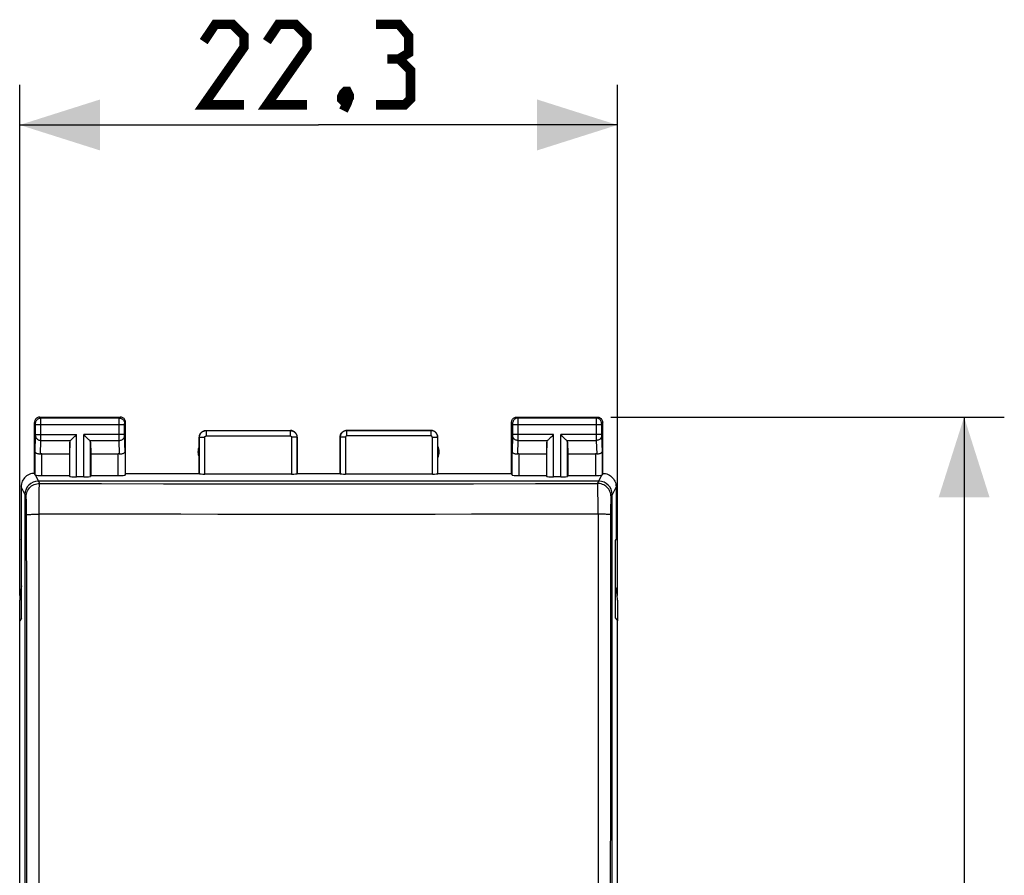
# Model space of a CAD drawing. Units: millimetres. Extents: x -76 to 26, y -24 to 49.
# Drawn here: x -11 to 26, y 7 to 39 of the extents above; entities that cross this region are included whole.
import ezdxf

# ---------------------------------------------------------------- set-up
doc = ezdxf.new("R2010")
doc.units = ezdxf.units.MM
doc.header["$LTSCALE"] = 16.335
doc.layers.get('0').update_dxf_attribs({"linetype": 'CONTINUOUS'})
doc.layers.add('RACCORDO', color=7, linetype='CONTINUOUS')
doc.styles.get("Standard").update_dxf_attribs({"font": 'txt', "width": 0.8})
doc.dimstyles.new('DIMSTYLE_1', dxfattribs={"dimtxt": 3, "dimasz": 3, "dimexe": 0.18, "dimexo": 0.0625, "dimgap": 0.09, "dimtad": 1, "dimdsep": 46, "dimtxsty": 'STANDARD', "dimblk": '_FILLED', "dimblk1": '_FILLED', "dimblk2": '_FILLED', "dimcen": 0.09, "dimadec": 0, "dimazin": 0, "dimtfac": 1, "dimtofl": 0, "dimtmove": 0, "dimatfit": 3, "dimldrblk": '_FILLED', "dimfxl": 1, "dimtolj": 1, "dimarcsym": 0})

# ---------------------------------------------------------------- blocks, each defined once
blk = doc.blocks.new('_FILLED')
at = {"color": 0, "linetype": 'BYBLOCK'}
blk.add_solid([(0, 0), (-1, 0.317), (-1, -0.317)], dxfattribs=at)
blk = doc.blocks.new('*D2')
at = {"color": 7, "linetype": 'CONTINUOUS'}
for p, q in [((10.9, 24.5), (25.586, 24.5)), ((24.086, 24.5), (24.086, 0)), ((24.086, -24.5), (24.086, 0)), ((10.9, -24.5), (25.586, -24.5))]:
    blk.add_line(p, q, dxfattribs=at)
at = {"color": 7, "linetype": 'CONTINUOUS', "xscale": 3, "yscale": 3, "zscale": 3}
for p, rotation in [((24.086, 24.5), 90), ((24.086, -24.5), 270)]:
    blk.add_blockref('_FILLED', p, dxfattribs=dict(at, rotation=rotation))
blk = doc.blocks.new('*D3')
at = {"color": 7, "linetype": 'CONTINUOUS'}
for p, q in [((-11.152, 17.845), (-11.152, 36.893)), ((11.152, 17.845), (11.152, 36.893)), ((-11.152, 35.393), (0, 35.393)), ((11.152, 35.393), (0, 35.393))]:
    blk.add_line(p, q, dxfattribs=at)
at = {"color": 7, "linetype": 'CONTINUOUS', "xscale": 3, "yscale": 3, "zscale": 3, "rotation": 180}
blk.add_blockref('_FILLED', (-11.152, 35.393), dxfattribs=at)
at = {"color": 7, "linetype": 'CONTINUOUS', "xscale": 3, "yscale": 3, "zscale": 3}
blk.add_blockref('_FILLED', (11.152, 35.393), dxfattribs=at)

msp = doc.modelspace()

# ---------------------------------------------------------------- linework, layer by layer
at = {"color": 7, "linetype": 'CONTINUOUS'}
for p, q in [((-10.6, 22.4), (-10.6, 24.3)), ((-10.4, 24.5), (-7.4, 24.5)), ((-7.2, 22.4), (-7.2, 24.3)), ((7.2, 22.4), (7.2, 24.3)), ((7.4, 24.5), (10.4, 24.5)), ((10.6, 22.4), (10.6, 24.3)), ((-4.2, 24), (-1.05, 24)), ((1.05, 24), (4.2, 24)), ((-9.287, 23.558), (-9.3, 23.123)), ((-8.513, 23.558), (-8.5, 23.123)), ((-4.45, 22.4), (-4.45, 23.75)), ((-0.8, 22.4), (-0.8, 23.75)), ((0.8, 22.4), (0.8, 23.75)), ((4.45, 22.4), (4.45, 23.75)), ((8.513, 23.558), (8.5, 23.123)), ((9.287, 23.558), (9.3, 23.123)), ((-10.328, 23.123), (-9.3, 23.123)), ((-9.3, 23.123), (-9.3, 22.321)), ((-8.5, 23.123), (-8.5, 22.321)), ((-8.5, 23.123), (-7.472, 23.123)), ((7.472, 23.123), (8.5, 23.123)), ((8.5, 23.123), (8.5, 22.321)), ((9.3, 23.123), (9.3, 22.321)), ((9.3, 23.123), (10.328, 23.123)), ((10.456, 22.112), (-10.456, 22.112)), ((-10.328, 22.321), (-9.3, 22.321)), ((-9.3, 22.321), (-9.287, 22.282)), ((-8.763, 22.269), (-9.037, 22.269)), ((-8.5, 22.321), (-8.513, 22.282)), ((-8.5, 22.321), (-7.472, 22.321)), ((-7.222, 22.334), (-7.2, 22.4)), ((-7.2, 22.4), (-4.45, 22.4)), ((-1.005, 22.374), (-4.245, 22.374)), ((-0.805, 22.384), (-0.8, 22.4)), ((-0.8, 22.4), (0.8, 22.4)), ((0.805, 22.384), (0.8, 22.4)), ((4.245, 22.374), (1.005, 22.374)), ((4.45, 22.4), (4.445, 22.384)), ((4.45, 22.4), (7.2, 22.4)), ((7.222, 22.334), (7.2, 22.4)), ((7.472, 22.321), (8.5, 22.321)), ((8.5, 22.321), (8.513, 22.282)), ((9.037, 22.269), (8.763, 22.269)), ((9.3, 22.321), (9.287, 22.282)), ((9.3, 22.321), (10.328, 22.321)), ((-11.1, 21.9), (-11.1, 19.928)), ((11.1, 21.9), (11.1, 19.928)), ((-10.956, 21.612), (-10.956, -21.612)), ((10.956, -21.612), (10.956, 21.612)), ((-11.079, 19.9), (-11.1, 19.928)), ((-11.079, 17), (-11.079, 19.9)), ((11.079, 19.9), (11.1, 19.928)), ((11.079, 17), (11.079, 19.9)), ((-11.15, 16.902), (-11.15, 17.672)), ((11.15, 17.672), (11.15, 16.902)), ((-11.079, 17), (-11.152, 16.902)), ((-11.152, -16.902), (-11.152, 16.902)), ((11.079, 17), (11.152, 16.902)), ((11.152, -16.902), (11.152, 16.902))]:
    msp.add_line(p, q, dxfattribs=at)
at = {"color": 253, "linetype": 'CONTINUOUS'}
for p, q in [((-10.561, 24.261), (-10.6, 24.3)), ((-10.56, 24.251), (-10.56, 24.255)), ((-10.56, 24.248), (-10.56, 24.251)), ((-10.56, 24.241), (-10.56, 24.248)), ((-10.361, 24.461), (-10.4, 24.5)), ((-7.439, 24.461), (-10.361, 24.461)), ((-10.36, 24.448), (-10.361, 24.456)), ((-10.36, 24.422), (-10.36, 24.448)), ((-10.36, 24.35), (-10.36, 24.422)), ((-10.36, 23.707), (-10.36, 24.35)), ((-7.44, 24.362), (-7.44, 24.437)), ((-7.44, 24.223), (-7.44, 24.362)), ((-7.439, 24.461), (-7.4, 24.5)), ((-7.24, 24.243), (-7.24, 24.25)), ((-7.239, 24.261), (-7.2, 24.3)), ((7.2, 24.3), (7.239, 24.261)), ((7.24, 24.255), (7.24, 24.252)), ((7.24, 24.252), (7.24, 24.248)), ((7.24, 24.248), (7.24, 24.242)), ((7.4, 24.5), (7.439, 24.461)), ((10.361, 24.461), (7.439, 24.461)), ((7.439, 24.457), (7.44, 24.452)), ((7.44, 24.452), (7.44, 24.438)), ((7.44, 24.438), (7.44, 24.365)), ((7.44, 24.365), (7.44, 24.226)), ((10.36, 24.451), (10.36, 24.442)), ((10.36, 24.442), (10.36, 24.385)), ((10.36, 24.385), (10.36, 23.759)), ((10.4, 24.5), (10.361, 24.461)), ((10.56, 24.249), (10.56, 24.245)), ((10.6, 24.3), (10.561, 24.261)), ((-10.56, 24.236), (-10.56, 24.241)), ((-10.56, 24.226), (-10.56, 24.236)), ((-10.56, 24.213), (-10.56, 24.226)), ((-10.56, 23.833), (-10.56, 24.213)), ((-7.24, 24.211), (-10.56, 24.211)), ((-7.44, 23.741), (-7.44, 24.223)), ((-7.24, 24.236), (-7.24, 24.243)), ((-7.24, 24.226), (-7.24, 24.236)), ((-7.24, 24.213), (-7.24, 24.226)), ((-7.24, 23.834), (-7.24, 24.213)), ((-4.195, 23.995), (-4.195, 23.795)), ((-4.195, 23.995), (-1.055, 23.995)), ((-1.055, 23.995), (-1.05, 24)), ((-1.055, 23.995), (-1.055, 23.795)), ((1.05, 24), (1.055, 23.995)), ((1.055, 23.795), (1.055, 23.995)), ((4.195, 23.995), (1.055, 23.995)), ((4.195, 23.995), (4.2, 24)), ((4.195, 23.795), (4.195, 23.995)), ((7.24, 24.242), (7.24, 24.234)), ((7.24, 24.234), (7.24, 24.223)), ((7.24, 24.223), (7.24, 23.842)), ((10.56, 24.211), (7.24, 24.211)), ((7.44, 24.226), (7.44, 23.722)), ((10.56, 24.245), (10.56, 24.239)), ((10.56, 24.239), (10.56, 24.228)), ((10.56, 24.228), (10.56, 24.214)), ((10.56, 24.214), (10.56, 23.833)), ((-10.578, 23.21), (-10.56, 23.804)), ((-10.56, 23.844), (-9.037, 23.844)), ((-10.56, 23.822), (-10.56, 23.833)), ((-10.56, 23.812), (-10.56, 23.822)), ((-10.56, 23.804), (-10.56, 23.812)), ((-10.376, 23.12), (-10.36, 23.628)), ((-10.36, 23.628), (-10.36, 23.707)), ((-10.36, 23.628), (-9.253, 23.628)), ((-9.287, 22.282), (-9.287, 23.558)), ((-9.037, 22.269), (-9.037, 23.844)), ((-8.763, 22.269), (-8.763, 23.844)), ((-7.24, 23.844), (-8.763, 23.844)), ((-8.547, 23.628), (-7.44, 23.628)), ((-8.513, 22.282), (-8.513, 23.558)), ((-7.44, 23.628), (-7.44, 23.741)), ((-7.424, 23.12), (-7.44, 23.628)), ((-7.24, 23.821), (-7.24, 23.834)), ((-7.24, 23.813), (-7.24, 23.821)), ((-7.24, 23.808), (-7.24, 23.813)), ((-7.24, 23.803), (-7.24, 23.808)), ((-7.222, 23.21), (-7.24, 23.803)), ((-4.45, 23.75), (-4.445, 23.745)), ((-4.445, 22.384), (-4.445, 23.745)), ((-4.445, 23.745), (-4.245, 23.745)), ((-4.245, 22.374), (-4.245, 23.745)), ((-4.195, 23.795), (-1.055, 23.795)), ((-1.005, 23.745), (-1.005, 22.374)), ((-0.805, 23.745), (-1.005, 23.745)), ((-0.805, 23.745), (-0.8, 23.75)), ((-0.805, 23.745), (-0.805, 22.384)), ((0.8, 23.75), (0.805, 23.745)), ((0.805, 23.745), (0.805, 22.384)), ((1.005, 23.745), (0.805, 23.745)), ((1.005, 23.745), (1.005, 22.374)), ((4.195, 23.795), (1.055, 23.795)), ((4.245, 22.374), (4.245, 23.745)), ((4.245, 23.745), (4.445, 23.745)), ((4.445, 23.745), (4.45, 23.75)), ((4.445, 22.384), (4.445, 23.745)), ((7.24, 23.801), (7.222, 23.21)), ((8.763, 23.844), (7.24, 23.844)), ((7.24, 23.842), (7.24, 23.829)), ((7.24, 23.829), (7.24, 23.818)), ((7.24, 23.818), (7.24, 23.811)), ((7.24, 23.804), (7.24, 23.801)), ((7.44, 23.628), (7.424, 23.12)), ((7.44, 23.722), (7.44, 23.628)), ((7.44, 23.628), (8.547, 23.628)), ((8.513, 22.282), (8.513, 23.558)), ((8.763, 22.269), (8.763, 23.844)), ((9.037, 22.269), (9.037, 23.844)), ((10.56, 23.844), (9.037, 23.844)), ((9.253, 23.628), (10.36, 23.628)), ((9.287, 22.282), (9.287, 23.558)), ((10.36, 23.759), (10.36, 23.628)), ((10.36, 23.628), (10.376, 23.12)), ((10.56, 23.833), (10.56, 23.822)), ((10.56, 23.822), (10.56, 23.812)), ((10.56, 23.812), (10.56, 23.804)), ((10.56, 23.804), (10.578, 23.21)), ((-10.578, 22.334), (-10.578, 23.21)), ((-7.222, 23.21), (-7.222, 22.334)), ((7.222, 22.334), (7.222, 23.21)), ((10.578, 23.21), (10.578, 22.334)), ((-10.328, 22.321), (-10.328, 23.123)), ((-7.472, 22.321), (-7.472, 23.123)), ((7.472, 23.123), (7.472, 22.321)), ((10.328, 23.123), (10.328, 22.321)), ((-10.566, 22.33), (-10.413, 22.024)), ((10.413, 22.024), (10.566, 22.33)), ((-10.913, 21.525), (-11.1, 21.9)), ((-10.424, 21.64), (-10.422, 21.755)), ((-10.422, 21.755), (-10.42, 21.852)), ((10.422, 21.737), (10.42, 21.852)), ((10.424, 21.597), (10.422, 21.737)), ((11.1, 21.9), (10.913, 21.525)), ((-10.899, 21.263), (-10.901, 21.336)), ((-10.428, 21.208), (-10.427, 21.363)), ((-10.427, 21.363), (-10.425, 21.508)), ((-10.425, 21.508), (-10.424, 21.64)), ((10.426, 21.437), (10.424, 21.597)), ((10.427, 21.26), (10.426, 21.437)), ((-10.898, 21.182), (-10.899, 21.263)), ((-10.897, 21.094), (-10.898, 21.182)), ((-10.896, 21.001), (-10.897, 21.094)), ((-10.895, 20.905), (-10.896, 21.001)), ((-10.429, 20.877), (-10.428, 21.045)), ((-10.428, 21.045), (-10.428, 21.208)), ((10.428, 21.072), (10.427, 21.26)), ((10.429, 20.877), (10.428, 21.072)), ((10.896, 20.953), (10.895, 20.856)), ((10.897, 21.139), (10.896, 21.048)), ((10.896, 21.048), (10.896, 20.953)), ((10.898, 21.224), (10.897, 21.139)), ((10.9, 21.301), (10.898, 21.224)), ((-10.429, -20.877), (-10.429, 20.877)), ((-8.04, 20.874), (-10.429, 20.877)), ((-6.557, 20.873), (-8.04, 20.874)), ((-5.136, 20.872), (-6.557, 20.873)), ((-3.761, 20.871), (-5.136, 20.872)), ((-2.406, 20.871), (-3.761, 20.871)), ((-1.056, 20.87), (-2.406, 20.871)), ((0.294, 20.87), (-1.056, 20.87)), ((1.646, 20.87), (0.294, 20.87)), ((2.998, 20.871), (1.646, 20.87)), ((4.35, 20.871), (2.998, 20.871)), ((5.702, 20.872), (4.35, 20.871)), ((7.053, 20.873), (5.702, 20.872)), ((8.403, 20.875), (7.053, 20.873)), ((9.753, 20.876), (8.403, 20.875)), ((10.429, 20.877), (9.753, 20.876)), ((10.429, 20.877), (10.429, -20.877))]:
    msp.add_line(p, q, dxfattribs=at)
at = {"color": 7, "linetype": 'CONTINUOUS', "const_width": 0.35}
for points in [[(-2.786, 36.143), (-4.286, 36.143), (-2.786, 38.286), (-2.786, 38.715), (-3.214, 39.143), (-3.857, 39.143), (-4.286, 38.501)], [(-0.429, 36.143), (-1.929, 36.143), (-0.429, 38.286), (-0.429, 38.715), (-0.857, 39.143), (-1.5, 39.143), (-1.929, 38.501)], [(3, 37.858), (3.357, 38.072), (3.357, 38.715), (3, 39.143), (2.143, 39.143)], [(2.143, 36.143), (3.214, 36.143), (3.429, 36.358), (3.429, 37.429), (3, 37.858), (2.571, 37.858)], [(1.071, 36.643), (1.143, 36.501), (1.143, 36.429), (1, 36.286), (0.929, 36.286), (0.857, 36.358), (0.857, 36.429), (0.929, 36.572), (1, 36.643), (1.071, 36.643)], [(1.143, 36.429), (1.071, 36.215), (0.929, 35.929)]]:
    msp.add_lwpolyline(points, dxfattribs=at)
at = {"color": 7, "linetype": 'CONTINUOUS'}
for points in [[(-10.4, 24.5), (-10.426, 24.498), (-10.452, 24.493), (-10.477, 24.485), (-10.5, 24.473), (-10.522, 24.459), (-10.541, 24.441), (-10.559, 24.422), (-10.573, 24.4), (-10.585, 24.377), (-10.593, 24.352), (-10.598, 24.326), (-10.6, 24.3)], [(-7.2, 24.3), (-7.202, 24.326), (-7.207, 24.352), (-7.215, 24.377), (-7.227, 24.4), (-7.241, 24.422), (-7.259, 24.441), (-7.278, 24.459), (-7.3, 24.473), (-7.323, 24.485), (-7.348, 24.493), (-7.374, 24.498), (-7.4, 24.5)], [(7.2, 24.3), (7.202, 24.326), (7.207, 24.352), (7.215, 24.377), (7.227, 24.4), (7.241, 24.422), (7.259, 24.441), (7.278, 24.459), (7.3, 24.473), (7.323, 24.485), (7.348, 24.493), (7.374, 24.498), (7.4, 24.5)], [(10.4, 24.5), (10.426, 24.498), (10.452, 24.493), (10.477, 24.485), (10.5, 24.473), (10.522, 24.459), (10.541, 24.441), (10.559, 24.422), (10.573, 24.4), (10.585, 24.377), (10.593, 24.352), (10.598, 24.326), (10.6, 24.3)], [(-4.45, 23.75), (-4.449, 23.776), (-4.445, 23.802), (-4.438, 23.827), (-4.428, 23.852), (-4.416, 23.875), (-4.402, 23.897), (-4.386, 23.917), (-4.367, 23.936), (-4.347, 23.952), (-4.325, 23.966), (-4.302, 23.978), (-4.277, 23.988), (-4.252, 23.995), (-4.226, 23.999), (-4.2, 24)], [(-0.8, 23.75), (-0.801, 23.776), (-0.805, 23.802), (-0.812, 23.827), (-0.822, 23.852), (-0.834, 23.875), (-0.848, 23.897), (-0.864, 23.917), (-0.883, 23.936), (-0.903, 23.952), (-0.925, 23.966), (-0.948, 23.978), (-0.973, 23.988), (-0.998, 23.995), (-1.024, 23.999), (-1.05, 24)], [(0.8, 23.75), (0.801, 23.776), (0.805, 23.802), (0.812, 23.827), (0.822, 23.852), (0.834, 23.875), (0.848, 23.897), (0.864, 23.917), (0.883, 23.936), (0.903, 23.952), (0.925, 23.966), (0.948, 23.978), (0.973, 23.988), (0.998, 23.995), (1.024, 23.999), (1.05, 24)], [(4.45, 23.75), (4.449, 23.776), (4.445, 23.802), (4.438, 23.827), (4.428, 23.852), (4.416, 23.875), (4.402, 23.897), (4.386, 23.917), (4.367, 23.936), (4.347, 23.952), (4.325, 23.966), (4.302, 23.978), (4.277, 23.988), (4.252, 23.995), (4.226, 23.999), (4.2, 24)], [(-9.253, 23.628), (-9.235, 23.647), (-9.214, 23.668), (-9.191, 23.69), (-9.167, 23.714), (-9.142, 23.739), (-9.116, 23.765), (-9.09, 23.791), (-9.063, 23.817), (-9.037, 23.844)], [(-8.547, 23.628), (-8.566, 23.646), (-8.587, 23.667), (-8.609, 23.69), (-8.633, 23.714), (-8.658, 23.739), (-8.684, 23.765), (-8.71, 23.791), (-8.736, 23.818), (-8.763, 23.844)], [(8.547, 23.628), (8.565, 23.647), (8.586, 23.668), (8.609, 23.69), (8.633, 23.714), (8.658, 23.739), (8.684, 23.765), (8.71, 23.791), (8.737, 23.817), (8.763, 23.844)], [(9.253, 23.628), (9.234, 23.646), (9.213, 23.667), (9.191, 23.69), (9.167, 23.714), (9.142, 23.739), (9.116, 23.765), (9.09, 23.791), (9.064, 23.818), (9.037, 23.844)], [(-10.376, 23.12), (-10.396, 23.118), (-10.416, 23.118), (-10.436, 23.119), (-10.456, 23.122), (-10.474, 23.125), (-10.492, 23.13), (-10.509, 23.136), (-10.524, 23.143), (-10.538, 23.151), (-10.549, 23.159), (-10.559, 23.169), (-10.567, 23.178), (-10.573, 23.189), (-10.577, 23.199), (-10.578, 23.21)], [(-7.222, 23.21), (-7.224, 23.197), (-7.23, 23.184), (-7.238, 23.171), (-7.25, 23.16), (-7.265, 23.149), (-7.283, 23.139), (-7.303, 23.131), (-7.325, 23.125), (-7.349, 23.121), (-7.374, 23.119), (-7.399, 23.118), (-7.424, 23.12)], [(7.424, 23.12), (7.399, 23.118), (7.374, 23.119), (7.349, 23.121), (7.325, 23.125), (7.303, 23.131), (7.283, 23.139), (7.265, 23.149), (7.25, 23.16), (7.238, 23.171), (7.23, 23.184), (7.224, 23.197), (7.222, 23.21)], [(10.578, 23.21), (10.577, 23.199), (10.573, 23.189), (10.567, 23.178), (10.559, 23.169), (10.549, 23.159), (10.538, 23.151), (10.524, 23.143), (10.509, 23.136), (10.492, 23.13), (10.474, 23.125), (10.456, 23.122), (10.436, 23.119), (10.416, 23.118), (10.396, 23.118), (10.376, 23.12)], [(-10.6, 22.4), (-10.652, 22.397), (-10.703, 22.389), (-10.754, 22.376), (-10.803, 22.357), (-10.851, 22.333), (-10.895, 22.304), (-10.935, 22.271), (-10.971, 22.235), (-11.004, 22.195), (-11.033, 22.151), (-11.057, 22.103), (-11.076, 22.054), (-11.089, 22.003), (-11.097, 21.952), (-11.1, 21.9)], [(-10.566, 22.33), (-10.569, 22.331), (-10.572, 22.332), (-10.575, 22.332), (-10.576, 22.333), (-10.578, 22.334), (-10.578, 22.334)], [(10.578, 22.334), (10.578, 22.334), (10.576, 22.333), (10.575, 22.332), (10.572, 22.332), (10.569, 22.331), (10.566, 22.33)], [(10.6, 22.4), (10.652, 22.397), (10.703, 22.389), (10.754, 22.376), (10.803, 22.357), (10.851, 22.333), (10.895, 22.304), (10.935, 22.271), (10.971, 22.235), (11.004, 22.195), (11.033, 22.151), (11.057, 22.103), (11.076, 22.054), (11.089, 22.003), (11.097, 21.952), (11.1, 21.9)]]:
    msp.add_lwpolyline(points, dxfattribs=at)
at = {"color": 253, "linetype": 'CONTINUOUS'}
for points in [[(-10.561, 24.261), (-10.559, 24.287), (-10.554, 24.312), (-10.545, 24.337), (-10.534, 24.361), (-10.519, 24.382), (-10.502, 24.402), (-10.482, 24.419), (-10.461, 24.434), (-10.437, 24.445), (-10.412, 24.454), (-10.387, 24.459), (-10.361, 24.461)], [(-10.56, 24.255), (-10.56, 24.256), (-10.56, 24.257), (-10.56, 24.258), (-10.56, 24.259), (-10.56, 24.26), (-10.561, 24.26), (-10.561, 24.261), (-10.561, 24.261)], [(-10.361, 24.456), (-10.361, 24.458), (-10.361, 24.46), (-10.361, 24.461)], [(-7.44, 24.437), (-7.44, 24.452), (-7.439, 24.456), (-7.439, 24.458), (-7.439, 24.46), (-7.439, 24.461)], [(-7.439, 24.461), (-7.413, 24.459), (-7.388, 24.454), (-7.363, 24.445), (-7.339, 24.434), (-7.318, 24.419), (-7.298, 24.402), (-7.281, 24.382), (-7.266, 24.361), (-7.255, 24.337), (-7.246, 24.312), (-7.241, 24.287), (-7.239, 24.261)], [(-7.24, 24.25), (-7.24, 24.253), (-7.24, 24.255), (-7.24, 24.256), (-7.24, 24.257), (-7.24, 24.258), (-7.24, 24.259), (-7.24, 24.26), (-7.239, 24.26), (-7.239, 24.261), (-7.239, 24.261)], [(7.439, 24.461), (7.413, 24.459), (7.388, 24.454), (7.363, 24.445), (7.339, 24.434), (7.318, 24.419), (7.298, 24.402), (7.281, 24.382), (7.266, 24.361), (7.255, 24.337), (7.246, 24.312), (7.241, 24.287), (7.239, 24.261)], [(7.239, 24.261), (7.239, 24.261), (7.239, 24.26), (7.239, 24.26), (7.24, 24.26), (7.24, 24.259), (7.24, 24.258), (7.24, 24.257), (7.24, 24.256), (7.24, 24.255)], [(7.439, 24.461), (7.439, 24.46), (7.439, 24.459), (7.439, 24.457)], [(10.361, 24.461), (10.361, 24.46), (10.361, 24.459), (10.361, 24.457), (10.36, 24.451)], [(10.561, 24.261), (10.559, 24.287), (10.554, 24.312), (10.545, 24.337), (10.534, 24.361), (10.519, 24.382), (10.502, 24.402), (10.482, 24.419), (10.461, 24.434), (10.437, 24.445), (10.412, 24.454), (10.387, 24.459), (10.361, 24.461)], [(10.561, 24.261), (10.561, 24.261), (10.561, 24.26), (10.561, 24.26), (10.56, 24.259), (10.56, 24.259), (10.56, 24.258), (10.56, 24.257), (10.56, 24.256), (10.56, 24.254), (10.56, 24.253), (10.56, 24.249)], [(-4.445, 23.745), (-4.444, 23.757), (-4.444, 23.769), (-4.442, 23.781), (-4.44, 23.794), (-4.437, 23.807), (-4.433, 23.82), (-4.428, 23.833), (-4.423, 23.847), (-4.417, 23.859), (-4.41, 23.872), (-4.402, 23.885), (-4.393, 23.897), (-4.384, 23.909), (-4.373, 23.92), (-4.362, 23.93), (-4.351, 23.94), (-4.339, 23.949), (-4.326, 23.958), (-4.313, 23.965), (-4.299, 23.972), (-4.285, 23.978), (-4.27, 23.983), (-4.255, 23.987), (-4.24, 23.99), (-4.225, 23.993), (-4.21, 23.994), (-4.195, 23.995)], [(-1.055, 23.995), (-1.043, 23.994), (-1.031, 23.994), (-1.018, 23.992), (-1.005, 23.99), (-0.992, 23.987), (-0.979, 23.983), (-0.966, 23.978), (-0.953, 23.973), (-0.94, 23.966), (-0.927, 23.959), (-0.914, 23.951), (-0.902, 23.942), (-0.891, 23.933), (-0.88, 23.923), (-0.869, 23.912), (-0.86, 23.9), (-0.85, 23.888), (-0.842, 23.875), (-0.835, 23.862), (-0.828, 23.848), (-0.822, 23.834), (-0.817, 23.82), (-0.813, 23.805), (-0.809, 23.79), (-0.807, 23.775), (-0.806, 23.76), (-0.805, 23.745)], [(1.055, 23.995), (1.043, 23.994), (1.031, 23.994), (1.019, 23.992), (1.006, 23.99), (0.993, 23.987), (0.979, 23.983), (0.966, 23.978), (0.953, 23.973), (0.94, 23.967), (0.927, 23.959), (0.915, 23.951), (0.903, 23.943), (0.891, 23.933), (0.88, 23.923), (0.869, 23.912), (0.86, 23.9), (0.85, 23.888), (0.842, 23.875), (0.835, 23.862), (0.828, 23.848), (0.822, 23.834), (0.817, 23.82), (0.813, 23.805), (0.809, 23.79), (0.807, 23.775), (0.806, 23.76), (0.805, 23.745)], [(4.445, 23.745), (4.444, 23.757), (4.443, 23.77), (4.442, 23.784), (4.439, 23.797), (4.436, 23.81), (4.432, 23.824), (4.427, 23.837), (4.421, 23.851), (4.415, 23.864), (4.407, 23.876), (4.399, 23.889), (4.39, 23.901), (4.38, 23.912), (4.37, 23.923), (4.359, 23.933), (4.348, 23.942), (4.336, 23.951), (4.323, 23.959), (4.31, 23.967), (4.296, 23.973), (4.283, 23.979), (4.268, 23.984), (4.254, 23.988), (4.239, 23.991), (4.225, 23.993), (4.21, 23.994), (4.195, 23.995)], [(-10.56, 23.801), (-10.558, 23.779), (-10.553, 23.756), (-10.545, 23.735), (-10.533, 23.715), (-10.518, 23.696), (-10.501, 23.679), (-10.481, 23.664), (-10.46, 23.652), (-10.436, 23.641), (-10.412, 23.634), (-10.386, 23.629), (-10.36, 23.628)], [(-7.44, 23.628), (-7.414, 23.629), (-7.388, 23.634), (-7.364, 23.641), (-7.34, 23.652), (-7.319, 23.664), (-7.299, 23.679), (-7.282, 23.696), (-7.267, 23.715), (-7.255, 23.735), (-7.247, 23.756), (-7.242, 23.779), (-7.24, 23.801)], [(-4.245, 23.745), (-4.245, 23.747), (-4.245, 23.75), (-4.244, 23.752), (-4.244, 23.755), (-4.243, 23.757), (-4.242, 23.76), (-4.241, 23.762), (-4.24, 23.765), (-4.239, 23.768), (-4.238, 23.77), (-4.236, 23.773), (-4.234, 23.775), (-4.233, 23.777), (-4.23, 23.78), (-4.228, 23.782), (-4.226, 23.784), (-4.224, 23.786), (-4.221, 23.787), (-4.218, 23.789), (-4.216, 23.79), (-4.213, 23.791), (-4.21, 23.792), (-4.207, 23.793), (-4.204, 23.794), (-4.201, 23.794), (-4.198, 23.795), (-4.195, 23.795)], [(-1.055, 23.795), (-1.053, 23.795), (-1.05, 23.795), (-1.048, 23.794), (-1.045, 23.794), (-1.043, 23.793), (-1.04, 23.792), (-1.037, 23.791), (-1.035, 23.79), (-1.032, 23.789), (-1.03, 23.788), (-1.027, 23.786), (-1.025, 23.784), (-1.022, 23.782), (-1.02, 23.78), (-1.018, 23.778), (-1.016, 23.776), (-1.014, 23.773), (-1.013, 23.771), (-1.011, 23.768), (-1.01, 23.765), (-1.009, 23.763), (-1.008, 23.76), (-1.007, 23.757), (-1.006, 23.754), (-1.006, 23.751), (-1.005, 23.748), (-1.005, 23.745)], [(1.055, 23.795), (1.053, 23.795), (1.05, 23.795), (1.048, 23.794), (1.045, 23.794), (1.043, 23.793), (1.04, 23.792), (1.037, 23.791), (1.035, 23.79), (1.032, 23.789), (1.03, 23.788), (1.027, 23.786), (1.025, 23.784), (1.022, 23.782), (1.02, 23.78), (1.018, 23.778), (1.016, 23.776), (1.014, 23.773), (1.013, 23.771), (1.011, 23.768), (1.01, 23.765), (1.009, 23.763), (1.008, 23.76), (1.007, 23.757), (1.006, 23.754), (1.006, 23.751), (1.005, 23.748), (1.005, 23.745)], [(4.245, 23.745), (4.245, 23.747), (4.244, 23.75), (4.244, 23.753), (4.244, 23.755), (4.243, 23.758), (4.242, 23.761), (4.241, 23.763), (4.24, 23.766), (4.239, 23.769), (4.237, 23.771), (4.236, 23.774), (4.234, 23.776), (4.232, 23.778), (4.23, 23.78), (4.228, 23.782), (4.225, 23.784), (4.223, 23.786), (4.22, 23.788), (4.218, 23.789), (4.215, 23.79), (4.212, 23.792), (4.209, 23.793), (4.207, 23.793), (4.204, 23.794), (4.201, 23.794), (4.198, 23.795), (4.195, 23.795)], [(7.24, 23.811), (7.24, 23.806), (7.24, 23.804)], [(7.44, 23.628), (7.414, 23.629), (7.388, 23.634), (7.364, 23.641), (7.34, 23.652), (7.319, 23.664), (7.299, 23.679), (7.282, 23.696), (7.267, 23.715), (7.255, 23.735), (7.247, 23.756), (7.242, 23.779), (7.24, 23.801)], [(10.56, 23.801), (10.558, 23.779), (10.553, 23.756), (10.545, 23.735), (10.533, 23.715), (10.518, 23.696), (10.501, 23.679), (10.481, 23.664), (10.46, 23.652), (10.436, 23.641), (10.412, 23.634), (10.386, 23.629), (10.36, 23.628)], [(-10.913, 21.525), (-10.91, 21.577), (-10.902, 21.629), (-10.888, 21.679), (-10.869, 21.728), (-10.845, 21.775), (-10.817, 21.818), (-10.784, 21.859), (-10.747, 21.896), (-10.706, 21.929), (-10.663, 21.957), (-10.616, 21.981), (-10.567, 22), (-10.517, 22.013), (-10.465, 22.022), (-10.413, 22.024)], [(-10.42, 21.852), (-10.418, 21.929), (-10.417, 21.96), (-10.416, 21.985), (-10.415, 22.004), (-10.414, 22.017), (-10.413, 22.024)], [(-10.413, 22.024), (-8.1, 22.017), (-5.787, 22.012), (-3.474, 22.008), (-1.159, 22.006), (1.156, 22.006), (3.471, 22.008), (5.786, 22.012), (8.099, 22.017), (10.413, 22.024)], [(10.42, 21.852), (10.419, 21.9), (10.418, 21.94), (10.417, 21.973), (10.415, 21.998), (10.414, 22.015), (10.413, 22.024)], [(10.449, 22.023), (10.443, 22.023), (10.437, 22.024), (10.431, 22.024), (10.425, 22.024), (10.419, 22.024), (10.413, 22.024)], [(10.913, 21.525), (10.91, 21.575), (10.903, 21.624), (10.89, 21.672), (10.873, 21.719), (10.851, 21.764), (10.825, 21.807), (10.795, 21.846), (10.761, 21.883), (10.724, 21.916), (10.683, 21.945), (10.64, 21.97), (10.594, 21.99), (10.547, 22.006), (10.499, 22.017), (10.449, 22.023)], [(-10.901, 21.336), (-10.902, 21.368), (-10.903, 21.398), (-10.904, 21.425), (-10.905, 21.449), (-10.906, 21.47), (-10.908, 21.488), (-10.909, 21.502), (-10.91, 21.513), (-10.911, 21.521), (-10.913, 21.525)], [(10.913, 21.525), (10.911, 21.521), (10.91, 21.513), (10.909, 21.502), (10.908, 21.488), (10.906, 21.47), (10.905, 21.449), (10.904, 21.425), (10.903, 21.398), (10.902, 21.368), (10.9, 21.301)], [(-10.892, -17.382), (-10.889, -13.907), (-10.886, -10.432), (-10.885, -6.955), (-10.884, -3.477), (-10.883, 0), (-10.884, 3.477), (-10.885, 6.955), (-10.886, 10.432), (-10.889, 13.907), (-10.892, 17.382), (-10.895, 20.905)], [(-10.895, 20.856), (-10.892, 20.858), (-10.883, 20.86), (-10.87, 20.862), (-10.852, 20.864), (-10.83, 20.866), (-10.803, 20.868), (-10.773, 20.87), (-10.739, 20.871), (-10.701, 20.873), (-10.661, 20.874), (-10.618, 20.875), (-10.573, 20.876), (-10.526, 20.876), (-10.478, 20.877), (-10.429, 20.877)], [(10.895, 20.856), (10.892, 20.858), (10.883, 20.86), (10.87, 20.862), (10.852, 20.864), (10.83, 20.866), (10.803, 20.868), (10.773, 20.87), (10.739, 20.871), (10.701, 20.873), (10.661, 20.874), (10.618, 20.875), (10.573, 20.876), (10.526, 20.876), (10.478, 20.877), (10.429, 20.877)], [(10.895, 20.856), (10.892, 17.382), (10.889, 13.907), (10.886, 10.432), (10.885, 6.955), (10.884, 3.477), (10.883, 0), (10.884, -3.477), (10.885, -6.955), (10.886, -10.432), (10.889, -13.907), (10.892, -17.382), (10.895, -20.856)]]:
    msp.add_lwpolyline(points, dxfattribs=at)
at = {"color": 7, "linetype": 'CONTINUOUS'}
for centre, start, end in [((-4, 23.2), 154.1581, 205.8419), ((4, 23.2), 334.1581, 25.8419)]:
    msp.add_arc(centre, 0.5, start, end, dxfattribs=at)
for centre, major_axis, ratio, start_param, end_param in [((-9.037, 23.556), (0.25, 0), 0.57735, 2.617994, 3.124139), ((-8.763, 23.556), (0.25, 0), 0.57735, 0.017453, 0.523599), ((8.763, 23.556), (0.25, 0), 0.57735, 2.617994, 3.124139), ((9.037, 23.556), (0.25, 0), 0.57735, 0.017453, 0.523599), ((-10.328, 22.978), (0.25, 0), 0.57735, 1.570796, 1.761831), ((-7.472, 22.978), (0.25, 0), 0.57735, 1.379762, 1.570796), ((7.472, 22.978), (0.25, 0), 0.57735, 1.570796, 1.761831), ((10.328, 22.978), (0.25, 0), 0.57735, 1.379762, 1.570796), ((-10.456, 21.611), (-0.224, 0.448), 0.998288, -0.462689, 1.106738), ((-10.6, 21.9), (-0.989, 3.043), 0.048913, -1.443649, -1.421751), ((-10.328, 22.334), (0.25, 0), 0.052408, -2.825346, -1.570796), ((-9.037, 22.282), (0.25, 0), 0.052408, -3.124139, -1.570796), ((-8.763, 22.282), (0.25, 0), 0.052408, -1.570796, -0.017453), ((-7.472, 22.334), (0.25, 0), 0.052408, -1.570796, -0.017453), ((-4.245, 22.384), (0.2, 0), 0.052408, -3.124139, -1.570796), ((-1.005, 22.384), (0.2, 0), 0.052408, -1.570796, -0.017453), ((1.005, 22.384), (0.2, 0), 0.052408, -3.124139, -1.570796), ((4.245, 22.384), (0.2, 0), 0.052408, -1.570796, -0.017453), ((7.472, 22.334), (0.25, 0), 0.052408, -3.124139, -1.570796), ((8.763, 22.282), (0.25, 0), 0.052408, -3.124139, -1.570796), ((9.037, 22.282), (0.25, 0), 0.052408, -1.570796, -0.017453), ((10.328, 22.334), (0.25, 0), 0.052408, -1.570796, -0.316246), ((10.456, 21.611), (-0.224, -0.448), 0.998288, 2.034855, 3.604281), ((10.456, 21.611), (0.224, 0.448), 0.998288, -1.106738, 0.462689), ((10.6, 21.9), (0.989, 3.043), 0.048913, 1.421751, 1.443649), ((-9.15, 17.671), (-1.848, 0.766), 0.999822, 0.12568, 0.392636), ((9.15, 17.671), (-1.848, -0.766), 0.999822, 2.748957, 3.015913)]:
    msp.add_ellipse(centre, major_axis=major_axis, ratio=ratio, start_param=start_param, end_param=end_param, dxfattribs=at)
at = {"layer": 'RACCORDO', "color": 7, "linetype": 'CONTINUOUS'}
for p, q in [((-11.15, 16.905), (-11.15, 17.672)), ((11.15, 17.672), (11.15, 16.905))]:
    msp.add_line(p, q, dxfattribs=at)
for centre, major_axis, start_param, end_param in [((-9.15, 17.671), (-1.848, 0.766), 0.12568, 0.392636), ((9.15, 17.671), (-1.848, -0.766), 2.748957, 3.015913)]:
    msp.add_ellipse(centre, major_axis=major_axis, ratio=0.999822, start_param=start_param, end_param=end_param, dxfattribs=at)

# ---------------------------------------------------------------- dimensions: what is measured, and where the dimension line sits
at = {"color": 7, "linetype": 'CONTINUOUS'}
dim = msp.add_linear_dim(base=(11.152, 35.393), p1=(-11.152, 17.845), p2=(11.152, 17.845), dimstyle='DIMSTYLE_1', dxfattribs=at)
dim.commit()
dim.dimension.update_dxf_attribs({"geometry": '*D3', "text_midpoint": (-4.286, 36.143), "dimtype": 160})
dim = msp.add_linear_dim(base=(24.086, -24.5), p1=(10.9, 24.5), p2=(10.9, -24.5), angle=270, dimstyle='DIMSTYLE_1', dxfattribs=at)
dim.commit()
dim.dimension.update_dxf_attribs({"geometry": '*D2', "text_midpoint": (23.336, -2.357), "dimtype": 160})

doc.saveas('drawing.dxf')
